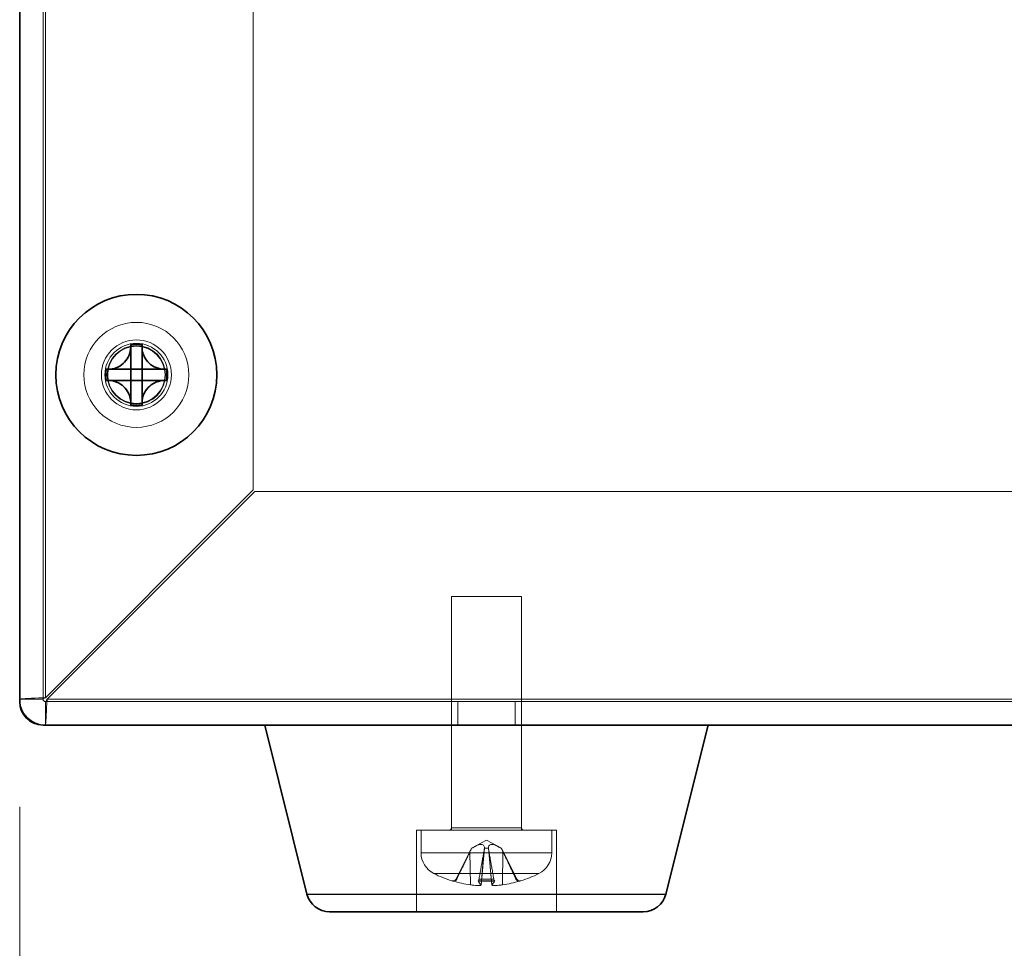
# Model space of a CAD drawing. Units: millimetres. Extents: x 43 to 3192, y 24 to 867.
# Drawn here: x 102 to 145, y 371 to 411 of the extents above; entities that cross this region are included whole.
import ezdxf

# ---------------------------------------------------------------- set-up
doc = ezdxf.new("R2010")
doc.units = ezdxf.units.MM
doc.header["$LTSCALE"] = 3
doc.layers.get('Defpoints').update_dxf_attribs({"lineweight": 25})
for name, color, linetype, lineweight in [('Dimension (ISO)', 7, 'Continuous', 18), ('Dimension (ISO) @ 1', 7, 'Continuous', 18), ('Hidden (ISO)', 7, 'Continuous', 18), ('Hidden Narrow (ISO)', 7, 'Continuous', 18), ('Visible (ISO)', 7, 'Continuous', 35), ('Visible Narrow (ISO)', 7, 'Continuous', 25)]:
    doc.layers.add(name, color=color, linetype=linetype, lineweight=lineweight)
doc.styles.add('Note Text (TK)', font='MS PGothic.ttf')
doc.dimstyles.new('Default - Method 1b (TK)', dxfattribs={"dimscale": 3, "dimtxt": 2.5, "dimasz": 2.5, "dimexe": 1, "dimexo": 1.5, "dimgap": 1, "dimtad": 1, "dimtoh": 1, "dimdsep": 46, "dimtxsty": 'Note Text (TK)', "dimblk": 'OPEN', "dimcen": 0.09, "dimdle": 5, "dimclrd": 100, "dimclre": 100, "dimclrt": 7, "dimadec": 1, "dimazin": 1, "dimtfac": 1, "dimtmove": 0, "dimatfit": 3, "dimldrblk": 'OPEN', "dimfxl": 1, "dimtolj": 1, "dimlwd": -1, "dimlwe": -1, "dimarcsym": 0})

# ---------------------------------------------------------------- blocks, each defined once
blk = doc.blocks.new('_Open')
at = {"color": 0, "linetype": 'ByBlock', "lineweight": -2}
for p, q in [((-1, 0.1667), (0, 0)), ((-1, -0.1667), (0, 0)), ((0, 0), (-1, 0))]:
    blk.add_line(p, q, dxfattribs=at)
blk = doc.blocks.new('*D88')
at = {"layer": 'Defpoints', "color": 0}
for p in [(102.418, 381.345), (302.418, 381.345), (302.418, 342.545)]:
    blk.add_point(p, dxfattribs=at)
at = {"layer": 'Dimension (ISO)', "color": 100}
for p, q in [((102.418, 376.845), (102.418, 339.545)), ((302.418, 376.845), (302.418, 339.545)), ((109.918, 342.545), (294.918, 342.545))]:
    blk.add_line(p, q, dxfattribs=at)
at = {"layer": 'Dimension (ISO)', "color": 100, "xscale": 7.5, "yscale": 7.5, "zscale": 7.5, "rotation": 180}
blk.add_blockref('_Open', (102.418, 342.545), dxfattribs=at)
at = {"layer": 'Dimension (ISO)', "color": 100, "xscale": 7.5, "yscale": 7.5, "zscale": 7.5}
blk.add_blockref('_Open', (302.418, 342.545), dxfattribs=at)
at = {"layer": 'Dimension (ISO)', "color": 7, "insert": (194.705, 349.295), "char_height": 7.5, "attachment_point": 4, "style": 'Note Text (TK)'}
blk.add_mtext('\\A1;200', dxfattribs=at)

msp = doc.modelspace()

# ---------------------------------------------------------------- linework, layer by layer
at = {"layer": 'Hidden (ISO)'}
for p, q in [((103.41768, 414.23372), (103.41768, 381.44545)), ((112.41768, 390.41616), (112.41768, 414.24937)), ((103.51768, 381.51616), (112.41768, 390.41616)), ((112.48839, 390.34545), (103.58839, 381.44545)), ((292.34697, 390.34545), (112.48839, 390.34545)), ((123.91768, 385.84545), (120.91768, 385.84545)), ((120.91768, 375.94545), (120.91768, 385.84545)), ((123.91768, 375.94545), (123.91768, 385.84545)), ((103.41768, 381.44545), (102.41768, 381.44545)), ((103.51768, 380.34545), (103.51768, 381.34545)), ((103.51768, 381.34545), (301.31768, 381.34545)), ((121.18818, 380.34545), (121.18818, 381.34545)), ((123.64718, 380.34545), (123.64718, 381.34545)), ((120.91768, 375.84545), (120.91768, 380.34545)), ((123.91768, 375.84545), (123.91768, 380.34545)), ((125.41768, 375.84545), (119.41768, 375.84545)), ((119.41768, 375.84545), (119.41768, 372.34545)), ((119.61768, 374.87334), (119.61768, 375.84545)), ((125.21768, 374.87334), (125.21768, 375.84545)), ((125.41768, 375.84545), (125.41768, 372.34545)), ((122.41768, 375.40545), (121.77435, 375.06339)), ((122.41768, 375.40545), (123.06101, 375.06339)), ((121.77435, 375.06339), (121.11655, 373.74403)), ((121.78037, 375.06339), (121.77435, 375.06339)), ((122.19264, 373.48846), (122.33149, 375.07552)), ((122.50542, 375.06339), (122.32994, 375.06339)), ((122.64272, 373.48846), (122.50387, 375.07552)), ((123.06101, 375.06339), (123.05499, 375.06339)), ((123.06101, 375.06339), (123.71881, 373.74403)), ((120.9841, 373.66207), (121.02712, 373.66207)), ((122.06911, 373.66207), (122.76625, 373.66207)), ((123.80824, 373.66207), (123.85126, 373.66207))]:
    msp.add_line(p, q, dxfattribs=at)
for radius in [2.25, 1.5, 1.25, 1.2295]:
    msp.add_circle((107.41768, 395.34545), radius, dxfattribs=at)
for centre, radius, start, end in [((103.51768, 381.44545), 1.1, 180, 270), ((103.51768, 381.44545), 0.1, 180, 270), ((120.81768, 375.94545), 0.1, 270, 0), ((124.01768, 375.94545), 0.1, 180, 270), ((120.61768, 374.87334), 1, 180, 243.256316), ((124.21768, 374.87334), 1, 296.743684, 0), ((122.41768, 378.44545), 5, 243.256316, 252.814748), ((122.41768, 378.44545), 5, 287.185252, 296.743684), ((120.9841, 373.81007), 0.148, 252.814748, 270), ((120.9841, 373.81007), 0.148, 270, 333.5), ((123.85126, 373.81007), 0.148, 206.5, 270), ((123.85126, 373.81007), 0.148, 270, 287.185252)]:
    msp.add_arc(centre, radius, start, end, dxfattribs=at)
for centre, major_axis, ratio, start_param, end_param in [((122.35672, 378.41657), (-2.1363, 4.50848), 0.97906683, 2.40711792, 2.56292808), ((122.74214, 378.41657), (-0.44237, -4.96935), 0.18393484, 5.99945325, 6.15526341), ((122.09322, 378.41657), (0.44237, -4.96935), 0.18393484, 0.1279219, 0.28373206), ((122.47864, 378.41657), (-2.1363, -4.50848), 0.97906683, 0.57866457, 0.73447474)]:
    msp.add_ellipse(centre, major_axis=major_axis, ratio=ratio, start_param=start_param, end_param=end_param, dxfattribs=at)
for points, knots in [([(107.17501, 395.58712), (107.17521, 395.58712), (107.1754, 395.58717), (107.17557, 395.58729), (107.17559, 395.5873), (107.17563, 395.58733), (107.17566, 395.58735), (107.1757, 395.58739), (107.17571, 395.5874), (107.17572, 395.58741)], [0, 0, 0, 0, 0.00009646463, 0.00009646463, 0.000104880642, 0.000104880642, 0.000121284823, 0.000121284823, 0.000129390132, 0.000129390132, 0.000129390132, 0.000129390132]), ([(107.65964, 395.58741), (107.65964, 395.58741), (107.65965, 395.5874), (107.65968, 395.58737), (107.6597, 395.58735), (107.65976, 395.58731), (107.65979, 395.58729), (107.65983, 395.58726), (107.65984, 395.58725), (107.65987, 395.58724), (107.65989, 395.58723), (107.65992, 395.58721), (107.65993, 395.58721), (107.65996, 395.58719), (107.65998, 395.58719), (107.66001, 395.58718), (107.66003, 395.58717), (107.66006, 395.58716), (107.66007, 395.58716), (107.6601, 395.58715), (107.66012, 395.58714), (107.66015, 395.58714), (107.66017, 395.58713), (107.66019, 395.58713), (107.6602, 395.58713), (107.66021, 395.58713), (107.66022, 395.58713), (107.66024, 395.58712), (107.66024, 395.58712), (107.66026, 395.58712), (107.66027, 395.58712), (107.66028, 395.58712), (107.66028, 395.58712), (107.66029, 395.58712), (107.66029, 395.58712), (107.6603, 395.58712), (107.6603, 395.58712), (107.66032, 395.58712), (107.66034, 395.58712), (107.66035, 395.58712)], [0.000089650895, 0.000089650895, 0.000089650895, 0.000089650895, 0.000092098369, 0.000092098369, 0.000106618376, 0.000106618376, 0.000121664791, 0.000121664791, 0.000129341036, 0.000129341036, 0.000137089541, 0.000137089541, 0.000144888642, 0.000144888642, 0.000152716435, 0.000152716435, 0.000160551114, 0.000160551114, 0.00016837128, 0.00016837128, 0.000176156222, 0.000176156222, 0.000183886157, 0.000183886157, 0.000187724835, 0.000187724835, 0.000191542864, 0.000191542864, 0.000195338119, 0.000195338119, 0.000199108562, 0.000199108562, 0.000200983892, 0.000200983892, 0.000202852297, 0.000202852297, 0.00020471355, 0.00020471355, 0.000211382617, 0.000211382617, 0.000211382617, 0.000211382617]), ([(102.41768, 381.44545), (102.41768, 381.46524), (102.77519, 381.48503), (103.24353, 381.50482), (103.33297, 381.5086), (103.42532, 381.51238), (103.51768, 381.51616)], [0, 0, 0, 0, 1.31891172, 1.31891172, 1.31891172, 1.57079633, 1.57079633, 1.57079633, 1.57079633]), ([(103.58839, 381.44545), (103.5686, 380.96185), (103.54881, 380.50069), (103.52902, 380.38016), (103.52524, 380.35714), (103.52146, 380.34545), (103.51768, 380.34545)], [0, 0, 0, 0, 1.31891172, 1.31891172, 1.31891172, 1.57079633, 1.57079633, 1.57079633, 1.57079633]), ([(122.32994, 375.06339), (122.33589, 375.09868), (122.32911, 375.13573), (122.29676, 375.18496), (122.28089, 375.20086), (122.24047, 375.22425), (122.21589, 375.23154), (122.15692, 375.23154), (122.12472, 375.22425), (122.05653, 375.20086), (122.02049, 375.18496), (121.91688, 375.13573), (121.84654, 375.09868), (121.78037, 375.06339)], [0.2371568485, 0.2371568485, 0.2371568485, 0.2371568485, 0.2594411597, 0.2594411597, 0.2719510457, 0.2719510457, 0.2844609317, 0.2844609317, 0.2969708176, 0.2969708176, 0.3094807036, 0.3094807036, 0.3317650148, 0.3317650148, 0.3317650148, 0.3317650148]), ([(123.05499, 375.06339), (122.98882, 375.09868), (122.91848, 375.13573), (122.81487, 375.18496), (122.77883, 375.20086), (122.71064, 375.22425), (122.67844, 375.23154), (122.61947, 375.23154), (122.59489, 375.22425), (122.55448, 375.20086), (122.5386, 375.18496), (122.50625, 375.13573), (122.49947, 375.09868), (122.50542, 375.06339)], [0.2371568485, 0.2371568485, 0.2371568485, 0.2371568485, 0.2594411597, 0.2594411597, 0.2719510457, 0.2719510457, 0.2844609317, 0.2844609317, 0.2969708176, 0.2969708176, 0.3094807036, 0.3094807036, 0.3317650148, 0.3317650148, 0.3317650148, 0.3317650148]), ([(120.98393, 373.66868), (120.99795, 373.66453), (121.01347, 373.66207), (121.04509, 373.66207), (121.06616, 373.66634), (121.09909, 373.68032), (121.11676, 373.69248), (121.13938, 373.71594), (121.14899, 373.73005), (121.15578, 373.74403)], [0.01784373, 0.01784373, 0.01784373, 0.01784373, 0.0220094312, 0.0220094312, 0.0274936744, 0.0274936744, 0.0329685021, 0.0329685021, 0.037453305, 0.037453305, 0.037453305, 0.037453305]), ([(122.18678, 373.4982), (122.19514, 373.49117), (122.19471, 373.48463), (122.1727, 373.47474), (122.15112, 373.47139), (122.09571, 373.46827), (122.05829, 373.46826), (121.97173, 373.47196), (121.92259, 373.47566), (121.82942, 373.48499), (121.77945, 373.4911), (121.73112, 373.4982)], [0, 0, 0, 0, 0.0147126062, 0.0147126062, 0.0294252123, 0.0294252123, 0.0440581303, 0.0440581303, 0.0586910484, 0.0586910484, 0.07268335, 0.07268335, 0.07268335, 0.07268335]), ([(122.10058, 373.74403), (122.09806, 373.73005), (122.095, 373.71594), (122.08866, 373.69248), (122.08426, 373.68032), (122.07683, 373.66634), (122.07249, 373.66207), (122.06655, 373.66207), (122.06385, 373.66453), (122.06159, 373.66868)], [0.050445163, 0.050445163, 0.050445163, 0.050445163, 0.0549299658, 0.0549299658, 0.0604047935, 0.0604047935, 0.0658890367, 0.0658890367, 0.0700547379, 0.0700547379, 0.0700547379, 0.0700547379]), ([(123.10424, 373.4982), (123.05636, 373.49116), (123.00343, 373.48461), (122.90193, 373.47472), (122.85336, 373.47137), (122.77286, 373.46826), (122.73551, 373.46827), (122.67881, 373.47197), (122.65946, 373.47567), (122.64114, 373.48499), (122.64013, 373.4911), (122.64858, 373.4982)], [0, 0, 0, 0, 0.0147337953, 0.0147337953, 0.0294675906, 0.0294675906, 0.0440793213, 0.0440793213, 0.058691052, 0.058691052, 0.0726833537, 0.0726833537, 0.0726833537, 0.0726833537]), ([(122.77377, 373.66868), (122.77151, 373.66453), (122.76881, 373.66207), (122.76287, 373.66207), (122.75853, 373.66634), (122.7511, 373.68032), (122.7467, 373.69248), (122.74036, 373.71594), (122.7373, 373.73005), (122.73478, 373.74403)], [0.01784373, 0.01784373, 0.01784373, 0.01784373, 0.0220094312, 0.0220094312, 0.0274936744, 0.0274936744, 0.0329685021, 0.0329685021, 0.037453305, 0.037453305, 0.037453305, 0.037453305]), ([(123.67958, 373.74403), (123.68637, 373.73005), (123.69598, 373.71594), (123.7186, 373.69248), (123.73627, 373.68032), (123.7692, 373.66634), (123.79027, 373.66207), (123.82189, 373.66207), (123.83741, 373.66453), (123.85143, 373.66868)], [0.0504451624, 0.0504451624, 0.0504451624, 0.0504451624, 0.0549299652, 0.0549299652, 0.0604047929, 0.0604047929, 0.0658890361, 0.0658890361, 0.0700547373, 0.0700547373, 0.0700547373, 0.0700547373])]:
    msp.add_open_spline(points, degree=3, knots=knots, dxfattribs=at)
for points in [[(103.41768, 381.44545), (103.41768, 381.46902), (103.46532, 381.49259), (103.51768, 381.51616)], [(103.51768, 381.34545), (103.54125, 381.34545), (103.56482, 381.39309), (103.58839, 381.44545)], [(121.78037, 375.06339), (121.75641, 375.01434), (121.73226, 374.9644), (121.70825, 374.91406)], [(122.30852, 374.91406), (122.31752, 374.9644), (122.3246, 375.01434), (122.32994, 375.06339)], [(122.50542, 375.06339), (122.51076, 375.01434), (122.51784, 374.9644), (122.52684, 374.91406)], [(123.12711, 374.91406), (123.1031, 374.9644), (123.07895, 375.01434), (123.05499, 375.06339)]]:
    msp.add_open_spline(points, degree=3, dxfattribs=at)
for points, weights in [([(121.70825, 374.91406), (121.50968, 374.49774), (121.15578, 373.74403)], [1.01691790176, 1.05572632423, 1.00708488194]), ([(122.10058, 373.74403), (122.23416, 374.49774), (122.30852, 374.91406)], [1.00708488194, 1.05572632423, 1.01691790176]), ([(122.52684, 374.91406), (122.6012, 374.49774), (122.73478, 373.74403)], [1.01691790176, 1.05572632423, 1.00708488194]), ([(123.67958, 373.74403), (123.32568, 374.49774), (123.12711, 374.91406)], [1.00708488194, 1.05572632423, 1.01691790176])]:
    msp.add_rational_spline(points, weights, degree=2, dxfattribs=at)
at = {"layer": 'Hidden Narrow (ISO)'}
for p, q in [((103.51768, 381.51616), (103.51768, 414.24937)), ((103.58839, 381.44545), (301.24697, 381.44545)), ((120.91768, 375.94545), (123.91768, 375.94545)), ((119.61768, 374.87334), (125.21768, 374.87334)), ((121.73112, 373.4982), (121.70825, 374.91406)), ((122.18678, 373.4982), (122.30852, 374.91406)), ((122.64858, 373.4982), (122.52684, 374.91406)), ((123.10424, 373.4982), (123.12711, 374.91406)), ((124.66768, 373.98031), (120.16768, 373.98031)), ((120.94037, 373.66868), (120.98393, 373.66868)), ((121.15578, 373.74403), (121.11655, 373.74403)), ((122.06159, 373.66868), (122.77377, 373.66868)), ((122.73478, 373.74403), (122.10058, 373.74403)), ((123.71881, 373.74403), (123.67958, 373.74403)), ((123.85143, 373.66868), (123.89499, 373.66868))]:
    msp.add_line(p, q, dxfattribs=at)
msp.add_circle((107.41768, 395.34545), 1.35, dxfattribs=at)
at = {"layer": 'Visible (ISO)'}
for p, q in [((102.41768, 381.34545), (102.41768, 415.12024)), ((107.17601, 396.64695), (107.17601, 396.52941)), ((107.65935, 396.52941), (107.65935, 396.64695)), ((107.17601, 395.58812), (107.17601, 396.52941)), ((107.65935, 396.52941), (107.65935, 395.58812)), ((106.23372, 395.58712), (106.11618, 395.58712)), ((106.23372, 395.58712), (107.17501, 395.58712)), ((107.17572, 395.58741), (107.17601, 395.58712)), ((107.17601, 395.10378), (107.17601, 395.58712)), ((107.17601, 395.58712), (107.65935, 395.58712)), ((107.65964, 395.58741), (107.65935, 395.58712)), ((107.65935, 395.58712), (107.65935, 395.10378)), ((107.66035, 395.58712), (108.60164, 395.58712)), ((108.71918, 395.58712), (108.60164, 395.58712)), ((106.11618, 395.10378), (106.23372, 395.10378)), ((107.17501, 395.10378), (106.23372, 395.10378)), ((107.17572, 395.10349), (107.17601, 395.10378)), ((107.65935, 395.10378), (107.17601, 395.10378)), ((107.17601, 394.16149), (107.17601, 395.10278)), ((107.65964, 395.10349), (107.65935, 395.10378)), ((107.65935, 395.10278), (107.65935, 394.16149)), ((108.60164, 395.10378), (107.66035, 395.10378)), ((108.60164, 395.10378), (108.71918, 395.10378)), ((107.17601, 394.16149), (107.17601, 394.04395)), ((107.65935, 394.04395), (107.65935, 394.16149)), ((301.41768, 380.34545), (103.41768, 380.34545)), ((114.72831, 373.10292), (112.91768, 380.34545)), ((130.10705, 373.10292), (131.91768, 380.34545)), ((129.1369, 372.34545), (115.69846, 372.34545))]:
    msp.add_line(p, q, dxfattribs=at)
msp.add_circle((107.41768, 395.34545), 3.45, dxfattribs=at)
for centre, start, end in [((103.41768, 381.34545), 180, 270), ((115.69846, 373.34545), 194.036243, 270), ((129.1369, 373.34545), 270, 345.963757)]:
    msp.add_arc(centre, 1, start, end, dxfattribs=at)
for centre, major_axis in [((107.41768, 394.04331), (4.29848, 0)), ((108.71982, 395.34545), (0, 4.29848)), ((106.11554, 395.34545), (0, -4.29848)), ((107.41768, 396.6476), (-4.29848, 0))]:
    msp.add_ellipse(centre, major_axis=major_axis, ratio=0.60667332, start_param=1.51454519, end_param=1.62704746, dxfattribs=at)
for points, knots in [([(107.17601, 396.52941), (107.17601, 396.4155), (107.15187, 396.29979), (107.06206, 396.07957), (106.99532, 395.97603), (106.82967, 395.80171), (106.73355, 395.73165), (106.56287, 395.64899), (106.4944, 395.62485), (106.36158, 395.59469), (106.29737, 395.58712), (106.23372, 395.58712)], [0, 0, 0, 0, 0.035368562, 0.035368562, 0.071837812, 0.071837812, 0.107076017, 0.107076017, 0.128907022, 0.128907022, 0.148609007, 0.148609007, 0.148609007, 0.148609007]), ([(108.60164, 395.58712), (108.48773, 395.58712), (108.37202, 395.61127), (108.1518, 395.70107), (108.04825, 395.76781), (107.87394, 395.93347), (107.80388, 396.02958), (107.72121, 396.20026), (107.69708, 396.26874), (107.66692, 396.40155), (107.65935, 396.46576), (107.65935, 396.52941)], [0, 0, 0, 0, 0.035368562, 0.035368562, 0.071837812, 0.071837812, 0.107076017, 0.107076017, 0.128907022, 0.128907022, 0.148609007, 0.148609007, 0.148609007, 0.148609007]), ([(107.17572, 395.58741), (107.17572, 395.58741), (107.17571, 395.5874), (107.17568, 395.58737), (107.17566, 395.58735), (107.1756, 395.58731), (107.17557, 395.58729), (107.17553, 395.58726), (107.17552, 395.58725), (107.17549, 395.58724), (107.17547, 395.58723), (107.17544, 395.58721), (107.17543, 395.58721), (107.1754, 395.58719), (107.17538, 395.58719), (107.17535, 395.58718), (107.17533, 395.58717), (107.1753, 395.58716), (107.17529, 395.58716), (107.17526, 395.58715), (107.17524, 395.58714), (107.17521, 395.58714), (107.17519, 395.58713), (107.17517, 395.58713), (107.17516, 395.58713), (107.17515, 395.58713), (107.17514, 395.58713), (107.17512, 395.58712), (107.17512, 395.58712), (107.1751, 395.58712), (107.17509, 395.58712), (107.17508, 395.58712), (107.17508, 395.58712), (107.17507, 395.58712), (107.17507, 395.58712), (107.17506, 395.58712), (107.17506, 395.58712), (107.17504, 395.58712), (107.17502, 395.58712), (107.17501, 395.58712)], [0.000089650895, 0.000089650895, 0.000089650895, 0.000089650895, 0.000092098369, 0.000092098369, 0.000106618376, 0.000106618376, 0.000121664791, 0.000121664791, 0.000129341036, 0.000129341036, 0.000137089541, 0.000137089541, 0.000144888642, 0.000144888642, 0.000152716435, 0.000152716435, 0.000160551114, 0.000160551114, 0.00016837128, 0.00016837128, 0.000176156222, 0.000176156222, 0.000183886157, 0.000183886157, 0.000187724835, 0.000187724835, 0.000191542864, 0.000191542864, 0.000195338119, 0.000195338119, 0.000199108562, 0.000199108562, 0.000200983892, 0.000200983892, 0.000202852297, 0.000202852297, 0.00020471355, 0.00020471355, 0.000211382617, 0.000211382617, 0.000211382617, 0.000211382617]), ([(107.17601, 395.58812), (107.17601, 395.58793), (107.17596, 395.58773), (107.17584, 395.58756), (107.17583, 395.58754), (107.1758, 395.5875), (107.17578, 395.58748), (107.17575, 395.58744), (107.17573, 395.58742), (107.17572, 395.58741)], [0, 0, 0, 0, 0.00009646463, 0.00009646463, 0.000104880642, 0.000104880642, 0.000121284823, 0.000121284823, 0.000129390132, 0.000129390132, 0.000129390132, 0.000129390132]), ([(107.65964, 395.58741), (107.65964, 395.58742), (107.65963, 395.58742), (107.6596, 395.58745), (107.65958, 395.58748), (107.65954, 395.58753), (107.65952, 395.58756), (107.65949, 395.5876), (107.65948, 395.58762), (107.65947, 395.58764), (107.65946, 395.58766), (107.65944, 395.58769), (107.65944, 395.58771), (107.65942, 395.58774), (107.65942, 395.58775), (107.6594, 395.58778), (107.6594, 395.5878), (107.65939, 395.58783), (107.65939, 395.58784), (107.65938, 395.58788), (107.65937, 395.58789), (107.65937, 395.58792), (107.65936, 395.58794), (107.65936, 395.58796), (107.65936, 395.58797), (107.65936, 395.58798), (107.65935, 395.58799), (107.65935, 395.58801), (107.65935, 395.58801), (107.65935, 395.58803), (107.65935, 395.58804), (107.65935, 395.58805), (107.65935, 395.58805), (107.65935, 395.58806), (107.65935, 395.58806), (107.65935, 395.58807), (107.65935, 395.58808), (107.65935, 395.58809), (107.65935, 395.58811), (107.65935, 395.58812)], [0.000089650895, 0.000089650895, 0.000089650895, 0.000089650895, 0.000092098369, 0.000092098369, 0.000106618376, 0.000106618376, 0.000121664791, 0.000121664791, 0.000129341036, 0.000129341036, 0.000137089541, 0.000137089541, 0.000144888642, 0.000144888642, 0.000152716435, 0.000152716435, 0.000160551114, 0.000160551114, 0.00016837128, 0.00016837128, 0.000176156222, 0.000176156222, 0.000183886157, 0.000183886157, 0.000187724835, 0.000187724835, 0.000191542864, 0.000191542864, 0.000195338119, 0.000195338119, 0.000199108562, 0.000199108562, 0.000200983892, 0.000200983892, 0.000202852297, 0.000202852297, 0.00020471355, 0.00020471355, 0.000211382617, 0.000211382617, 0.000211382617, 0.000211382617]), ([(107.66035, 395.58712), (107.66015, 395.58712), (107.65996, 395.58717), (107.65979, 395.58729), (107.65977, 395.5873), (107.65973, 395.58733), (107.6597, 395.58735), (107.65967, 395.58739), (107.65965, 395.5874), (107.65964, 395.58741)], [0, 0, 0, 0, 0.00009646463, 0.00009646463, 0.000104880642, 0.000104880642, 0.000121284823, 0.000121284823, 0.000129390132, 0.000129390132, 0.000129390132, 0.000129390132]), ([(106.23372, 395.10378), (106.34763, 395.10378), (106.46334, 395.07964), (106.68356, 394.98983), (106.78711, 394.92309), (106.96142, 394.75744), (107.03148, 394.66132), (107.11415, 394.49064), (107.13828, 394.42217), (107.16844, 394.28935), (107.17601, 394.22514), (107.17601, 394.16149)], [0, 0, 0, 0, 0.035368562, 0.035368562, 0.071837812, 0.071837812, 0.107076017, 0.107076017, 0.128907022, 0.128907022, 0.148609007, 0.148609007, 0.148609007, 0.148609007]), ([(107.17501, 395.10378), (107.17521, 395.10378), (107.1754, 395.10373), (107.17557, 395.10361), (107.17559, 395.1036), (107.17563, 395.10357), (107.17566, 395.10355), (107.1757, 395.10352), (107.17571, 395.1035), (107.17572, 395.10349)], [0, 0, 0, 0, 0.00009646463, 0.00009646463, 0.000104880642, 0.000104880642, 0.000121284823, 0.000121284823, 0.000129390132, 0.000129390132, 0.000129390132, 0.000129390132]), ([(107.17572, 395.10349), (107.17572, 395.10349), (107.17573, 395.10348), (107.17576, 395.10345), (107.17578, 395.10343), (107.17582, 395.10337), (107.17584, 395.10335), (107.17587, 395.1033), (107.17588, 395.10329), (107.17589, 395.10326), (107.1759, 395.10324), (107.17592, 395.10321), (107.17592, 395.1032), (107.17594, 395.10317), (107.17594, 395.10315), (107.17596, 395.10312), (107.17596, 395.10311), (107.17597, 395.10307), (107.17598, 395.10306), (107.17598, 395.10303), (107.17599, 395.10301), (107.17599, 395.10298), (107.176, 395.10297), (107.176, 395.10294), (107.176, 395.10293), (107.176, 395.10292), (107.17601, 395.10291), (107.17601, 395.1029), (107.17601, 395.10289), (107.17601, 395.10287), (107.17601, 395.10286), (107.17601, 395.10285), (107.17601, 395.10285), (107.17601, 395.10284), (107.17601, 395.10284), (107.17601, 395.10283), (107.17601, 395.10283), (107.17601, 395.10281), (107.17601, 395.1028), (107.17601, 395.10278)], [0.000089650895, 0.000089650895, 0.000089650895, 0.000089650895, 0.000092098369, 0.000092098369, 0.000106618376, 0.000106618376, 0.000121664791, 0.000121664791, 0.000129341036, 0.000129341036, 0.000137089541, 0.000137089541, 0.000144888642, 0.000144888642, 0.000152716435, 0.000152716435, 0.000160551114, 0.000160551114, 0.00016837128, 0.00016837128, 0.000176156222, 0.000176156222, 0.000183886157, 0.000183886157, 0.000187724835, 0.000187724835, 0.000191542864, 0.000191542864, 0.000195338119, 0.000195338119, 0.000199108562, 0.000199108562, 0.000200983892, 0.000200983892, 0.000202852297, 0.000202852297, 0.00020471355, 0.00020471355, 0.000211382617, 0.000211382617, 0.000211382617, 0.000211382617]), ([(107.65935, 394.16149), (107.65935, 394.2754), (107.68349, 394.39111), (107.7733, 394.61133), (107.84004, 394.71488), (108.00569, 394.88919), (108.10181, 394.95926), (108.27249, 395.04192), (108.34096, 395.06606), (108.47378, 395.09621), (108.53799, 395.10378), (108.60164, 395.10378)], [0, 0, 0, 0, 0.035368562, 0.035368562, 0.071837812, 0.071837812, 0.107076017, 0.107076017, 0.128907022, 0.128907022, 0.148609007, 0.148609007, 0.148609007, 0.148609007]), ([(107.65935, 395.10278), (107.65935, 395.10284), (107.65935, 395.1029), (107.65937, 395.10303), (107.65939, 395.10309), (107.65944, 395.10321), (107.65947, 395.10327), (107.65955, 395.10339), (107.65959, 395.10344), (107.65964, 395.10349)], [0, 0, 0, 0, 0.000030176078, 0.000030176078, 0.000061403402, 0.000061403402, 0.000092394558, 0.000092394558, 0.00012180794, 0.00012180794, 0.00012180794, 0.00012180794]), ([(107.65964, 395.10349), (107.65969, 395.10354), (107.65974, 395.10359), (107.65986, 395.10366), (107.65992, 395.10369), (107.66004, 395.10374), (107.6601, 395.10376), (107.66023, 395.10378), (107.66029, 395.10378), (107.66035, 395.10378)], [0.000089470685, 0.000089470685, 0.000089470685, 0.000089470685, 0.000118732673, 0.000118732673, 0.000149564318, 0.000149564318, 0.00018063092, 0.00018063092, 0.000210651834, 0.000210651834, 0.000210651834, 0.000210651834])]:
    msp.add_open_spline(points, degree=3, knots=knots, dxfattribs=at)
at = {"layer": 'Visible Narrow (ISO)'}
msp.add_line((114.72831, 373.10292), (130.10705, 373.10292), dxfattribs=at)

# ---------------------------------------------------------------- dimensions: what is measured, and where the dimension line sits
at = {"layer": 'Dimension (ISO) @ 1', "color": 100}
dim = msp.add_linear_dim(base=(302.41768, 342.54519), p1=(102.41768, 381.34545), p2=(302.41768, 381.34545), dimstyle='Default - Method 1b (TK)', override={"dimscale": 1, "dimtxt": 7.5, "dimasz": 7.5, "dimexe": 3, "dimexo": 4.5, "dimgap": 3, "dimtoh": 0, "dimdec": 2, "dimcen": 0.27, "dimtol": 0, "dimlim": 0, "dimtp": 0, "dimtm": 0, "dimtdec": 2, "dimtix": 0, "dimtofl": 0, "dimtmove": 0, "dimatfit": 1}, dxfattribs=at)
dim.commit()
dim.dimension.update_dxf_attribs({"geometry": '*D88', "text_midpoint": (202.41768, 342.54519), "dimtype": 128})

doc.saveas('drawing.dxf')
